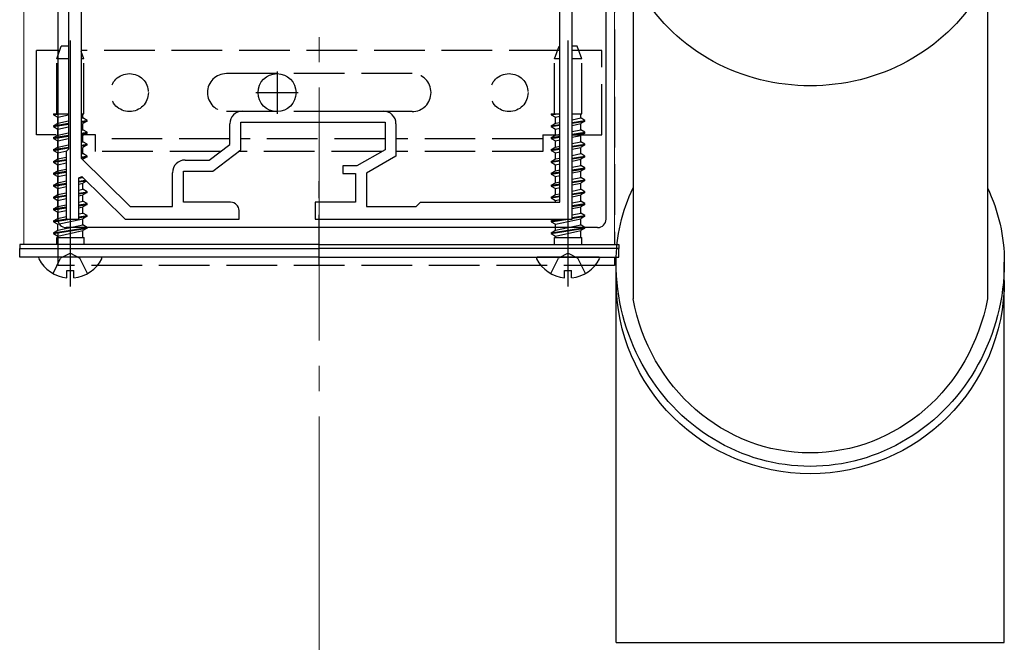
# Model space of a CAD drawing. Extents: x 0 to 1990, y 0 to 3206.
# Drawn here: x 1150 to 1267, y 1622 to 1696 of the extents above; entities that cross this region are included whole.
import ezdxf

# ---------------------------------------------------------------- set-up
doc = ezdxf.new("R2010")
doc.units = 0
doc.linetypes.add('YCENTER_1', pattern=[13, 10, -1, 1, -1])
doc.linetypes.add('YHIDDEN_1', pattern=[4, 3, -1])
for name, color, linetype, lineweight in [('YKK_11', 7, 'CONTINUOUS', 30), ('YKK_12', 2, 'CONTINUOUS', 13), ('YKK_13', 4, 'CONTINUOUS', 30)]:
    doc.layers.add(name, color=color, linetype=linetype, lineweight=lineweight)

msp = doc.modelspace()

# ---------------------------------------------------------------- linework, layer by layer
at = {"layer": 'YKK_11', "linetype": 'ByBlock', "lineweight": -2, "ltscale": 0.5}
for p, q in [((1157.3, 1835.18), (1157.3, 1679.21)), ((1155.8, 1833.68), (1155.8, 1680.28)), ((1215.5, 1671.98), (1215.5, 1714.52)), ((1214, 1673.98), (1214, 1707.48)), ((1183.78, 1684.78), (1193.1, 1684.78)), ((1174.9, 1680.83), (1174.9, 1683.28)), ((1176.2, 1680.18), (1176.2, 1683.48)), ((1176.2, 1683.48), (1193.3, 1683.48)), ((1193.3, 1683.48), (1193.3, 1680.18)), ((1194.6, 1683.28), (1194.6, 1679.43)), ((1172.46, 1678.98), (1174.9, 1680.83)), ((1155.8, 1680.28), (1155.5, 1679.98)), ((1155.5, 1679.98), (1155.5, 1671.98)), ((1172.9, 1677.68), (1176.2, 1680.18)), ((1193.3, 1680.18), (1189.97, 1678.28)), ((1194.6, 1679.43), (1191.1, 1677.43)), ((1157.3, 1679.21), (1163.11, 1673.48)), ((1169.6, 1678.98), (1172.46, 1678.98)), ((1189.97, 1678.28), (1188.3, 1678.28)), ((1188.3, 1678.28), (1188.3, 1677.38)), ((1168.1, 1673.48), (1168.1, 1677.48)), ((1169.4, 1673.98), (1169.4, 1677.68)), ((1169.4, 1677.68), (1172.9, 1677.68)), ((1188.3, 1677.38), (1189.8, 1677.38)), ((1189.8, 1677.38), (1189.8, 1673.98)), ((1191.1, 1677.43), (1191.1, 1673.48)), ((1157, 1676.88), (1157.37, 1677.04)), ((1157, 1671.98), (1157, 1676.88)), ((1157.37, 1677.04), (1162.5, 1671.98)), ((1175, 1673.98), (1169.4, 1673.98)), ((1189.8, 1673.98), (1185, 1673.98)), ((1185, 1673.98), (1185, 1671.98)), ((1197, 1673.48), (1197.5, 1673.98)), ((1197.5, 1673.98), (1214, 1673.98)), ((1163.11, 1673.48), (1168.1, 1673.48)), ((1176, 1671.98), (1176, 1672.98)), ((1191.1, 1673.48), (1197, 1673.48)), ((1155.5, 1671.98), (1157, 1671.98)), ((1162.5, 1671.98), (1176, 1671.98)), ((1185, 1671.98), (1215.5, 1671.98))]:
    msp.add_line(p, q, dxfattribs=at)
at = {"layer": 'YKK_11', "ltscale": 0.5}
for p, q in [((1180.5, 1689.48), (1180.5, 1684.48)), ((1178, 1686.98), (1183, 1686.98))]:
    msp.add_line(p, q, dxfattribs=at)
at = {"layer": 'YKK_11', "linetype": 'ByBlock', "lineweight": -2, "ltscale": 0.5}
for centre, radius, start, end in [((1176.4, 1683.28), 1.5, 90, 180), ((1193.1, 1683.28), 1.5, 0, 90), ((1169.6, 1677.48), 1.5, 90, 180), ((1175, 1672.98), 1, 0, 90)]:
    msp.add_arc(centre, radius, start, end, dxfattribs=at)
at = {"layer": 'YKK_12', "linetype": 'YCENTER_1', "ltscale": 3}
msp.add_line((1185.5, 1960.57), (1185.5, 1475.82), dxfattribs=at)
at = {"layer": 'YKK_12', "ltscale": 2}
for p, q in [((1150.5, 1668.98), (1150.5, 1840.61)), ((1220.5, 1707.48), (1220.5, 1668.98)), ((1220.5, 1668.98), (1150.5, 1668.98))]:
    msp.add_line(p, q, dxfattribs=at)
at = {"layer": 'YKK_12', "linetype": 'YCENTER_1', "ltscale": 0.5}
msp.add_line((1215, 1663.98), (1215, 1671.98), dxfattribs=at)
at = {"layer": 'YKK_13', "linetype": 'YHIDDEN_1', "ltscale": 2}
for p, q in [((1154.5, 1838.11), (1154.5, 1673.15)), ((1220.5, 1726.48), (1220.5, 1668.98)), ((1154.38, 1690.98), (1154.93, 1692.48)), ((1155.8, 1692.48), (1154.93, 1692.48)), ((1213.38, 1690.98), (1213.93, 1692.48)), ((1214, 1692.48), (1213.93, 1692.48)), ((1216.07, 1692.48), (1215.5, 1692.48)), ((1216.61, 1690.98), (1216.07, 1692.48)), ((1154.75, 1691.98), (1152, 1691.98)), ((1214, 1691.98), (1157.3, 1691.98)), ((1157.61, 1690.98), (1157.3, 1691.85)), ((1219, 1691.98), (1215.5, 1691.98)), ((1219, 1681.98), (1219, 1691.98)), ((1155.8, 1690.98), (1154.38, 1690.98)), ((1154.38, 1684.48), (1154.38, 1690.98)), ((1157.61, 1690.98), (1157.3, 1690.98)), ((1157.61, 1684.48), (1157.61, 1690.98)), ((1214, 1690.98), (1213.38, 1690.98)), ((1213.38, 1684.48), (1213.38, 1690.98)), ((1216.61, 1690.98), (1215.5, 1690.98)), ((1216.61, 1684.48), (1216.61, 1690.98)), ((1196.5, 1689.23), (1174.5, 1689.23)), ((1154, 1684.46), (1154.03, 1684.48)), ((1154, 1684.36), (1154.75, 1684.48)), ((1154, 1684.46), (1154.12, 1684.48)), ((1154, 1684.46), (1154, 1684.36)), ((1154, 1684.36), (1154.5, 1684.07)), ((1154.03, 1684.48), (1155.8, 1684.48)), ((1154.5, 1684.07), (1155.8, 1684.35)), ((1154.5, 1683.34), (1154.5, 1684.07)), ((1157.3, 1684.48), (1157.61, 1684.48)), ((1157.5, 1683.98), (1157.5, 1684.48)), ((1196.5, 1684.73), (1174.5, 1684.73)), ((1213, 1684.46), (1213.03, 1684.48)), ((1213, 1684.36), (1213.75, 1684.48)), ((1213, 1684.46), (1213.12, 1684.48)), ((1213, 1684.46), (1213, 1684.36)), ((1213, 1684.36), (1213.5, 1684.07)), ((1213.03, 1684.48), (1214, 1684.48)), ((1213.5, 1684.07), (1214, 1684.18)), ((1213.5, 1683.34), (1213.5, 1684.07)), ((1215.5, 1684.48), (1216.61, 1684.48)), ((1216.5, 1683.98), (1216.5, 1684.48)), ((1154, 1683.05), (1154.5, 1683.34)), ((1154, 1683.05), (1155.8, 1683.34)), ((1154, 1682.95), (1155.8, 1683.24)), ((1154, 1683.05), (1154, 1682.95)), ((1154, 1682.95), (1154.5, 1682.66)), ((1154.5, 1683.34), (1155.8, 1683.62)), ((1154.5, 1682.66), (1155.8, 1682.94)), ((1157.3, 1683.93), (1157.5, 1683.98)), ((1157.3, 1683.58), (1158, 1683.69)), ((1157.3, 1683.48), (1158, 1683.59)), ((1157.3, 1683.26), (1157.5, 1683.3)), ((1158, 1683.69), (1157.5, 1683.98)), ((1158, 1683.59), (1157.5, 1683.3)), ((1157.5, 1682.57), (1157.5, 1683.3)), ((1158, 1683.59), (1158, 1683.69)), ((1213, 1683.05), (1213.5, 1683.34)), ((1213, 1683.05), (1214, 1683.21)), ((1213, 1682.95), (1214, 1683.11)), ((1213, 1683.05), (1213, 1682.95)), ((1213, 1682.95), (1213.5, 1682.66)), ((1213.5, 1683.34), (1214, 1683.45)), ((1215.5, 1683.76), (1216.5, 1683.98)), ((1215.5, 1683.45), (1217, 1683.69)), ((1215.5, 1683.35), (1217, 1683.59)), ((1215.5, 1683.09), (1216.5, 1683.3)), ((1217, 1683.69), (1216.5, 1683.98)), ((1217, 1683.59), (1216.5, 1683.3)), ((1216.5, 1682.57), (1216.5, 1683.3)), ((1217, 1683.59), (1217, 1683.69)), ((1154.33, 1681.98), (1152, 1681.98)), ((1154, 1681.64), (1154.5, 1681.93)), ((1154, 1681.64), (1155.8, 1681.93)), ((1154, 1681.54), (1155.8, 1681.83)), ((1154.5, 1681.93), (1154.5, 1682.66)), ((1154.5, 1681.93), (1155.8, 1682.21)), ((1157.3, 1682.52), (1157.5, 1682.57)), ((1157.3, 1682.17), (1158, 1682.28)), ((1157.3, 1682.07), (1158, 1682.18)), ((1159, 1681.98), (1157.3, 1681.98)), ((1157.3, 1681.85), (1157.5, 1681.89)), ((1158, 1682.28), (1157.5, 1682.57)), ((1158, 1682.18), (1157.5, 1681.89)), ((1157.5, 1681.16), (1157.5, 1681.89)), ((1158, 1682.18), (1158, 1682.28)), ((1159, 1679.98), (1159, 1681.98)), ((1212, 1681.98), (1212, 1679.98)), ((1212, 1681.98), (1214, 1681.98)), ((1213, 1681.64), (1213.5, 1681.93)), ((1213, 1681.64), (1214, 1681.8)), ((1213.5, 1682.66), (1214, 1682.77)), ((1213.5, 1681.93), (1213.5, 1682.66)), ((1213.5, 1681.93), (1214, 1682.04)), ((1215.5, 1682.35), (1216.5, 1682.57)), ((1215.5, 1682.04), (1217, 1682.28)), ((1215.5, 1681.94), (1217, 1682.18)), ((1215.5, 1681.98), (1219, 1681.98)), ((1215.5, 1681.68), (1216.5, 1681.89)), ((1217, 1682.28), (1216.5, 1682.57)), ((1217, 1682.18), (1216.5, 1681.89)), ((1216.5, 1681.16), (1216.5, 1681.89)), ((1217, 1682.18), (1217, 1682.28)), ((1154, 1681.64), (1154, 1681.54)), ((1154, 1681.54), (1154.5, 1681.25)), ((1154.5, 1681.25), (1155.8, 1681.53)), ((1154.5, 1680.52), (1154.5, 1681.25)), ((1154.5, 1680.52), (1155.8, 1680.8)), ((1157.3, 1681.11), (1157.5, 1681.16)), ((1157.3, 1680.76), (1158, 1680.87)), ((1157.3, 1680.66), (1158, 1680.77)), ((1158, 1680.87), (1157.5, 1681.16)), ((1158, 1680.77), (1157.5, 1680.48)), ((1158, 1680.77), (1158, 1680.87)), ((1174.9, 1681.48), (1159, 1681.48)), ((1193.3, 1681.48), (1176.2, 1681.48)), ((1212, 1681.48), (1194.6, 1681.48)), ((1213, 1681.54), (1214, 1681.7)), ((1213, 1681.64), (1213, 1681.54)), ((1213, 1681.54), (1213.5, 1681.25)), ((1213.5, 1681.25), (1214, 1681.36)), ((1213.5, 1680.52), (1213.5, 1681.25)), ((1213.5, 1680.52), (1214, 1680.63)), ((1215.5, 1680.94), (1216.5, 1681.16)), ((1215.5, 1680.63), (1217, 1680.87)), ((1215.5, 1680.53), (1217, 1680.77)), ((1217, 1680.87), (1216.5, 1681.16)), ((1217, 1680.77), (1216.5, 1680.48)), ((1217, 1680.77), (1217, 1680.87)), ((1154, 1680.23), (1154.5, 1680.52)), ((1154, 1680.23), (1155.8, 1680.52)), ((1154, 1680.13), (1155.8, 1680.42)), ((1154, 1680.23), (1154, 1680.13)), ((1154, 1680.13), (1154.5, 1679.84)), ((1154.5, 1679.84), (1155.59, 1680.08)), ((1154.5, 1679.11), (1154.5, 1679.84)), ((1157.3, 1680.44), (1157.5, 1680.48)), ((1157.3, 1679.7), (1157.5, 1679.75)), ((1157.3, 1679.35), (1158, 1679.46)), ((1157.5, 1679.75), (1157.5, 1680.48)), ((1158, 1679.46), (1157.5, 1679.75)), ((1158, 1679.36), (1158, 1679.46)), ((1173.78, 1679.98), (1159, 1679.98)), ((1192.95, 1679.98), (1175.93, 1679.98)), ((1212, 1679.98), (1194.6, 1679.98)), ((1213, 1680.23), (1213.5, 1680.52)), ((1213, 1680.23), (1214, 1680.39)), ((1213, 1680.13), (1214, 1680.29)), ((1213, 1680.23), (1213, 1680.13)), ((1213, 1680.13), (1213.5, 1679.84)), ((1213.5, 1679.84), (1214, 1679.95)), ((1213.5, 1679.11), (1213.5, 1679.84)), ((1215.5, 1680.27), (1216.5, 1680.48)), ((1215.5, 1679.53), (1216.5, 1679.75)), ((1215.5, 1679.22), (1217, 1679.46)), ((1216.5, 1679.75), (1216.5, 1680.48)), ((1217, 1679.46), (1216.5, 1679.75)), ((1217, 1679.36), (1217, 1679.46)), ((1154, 1678.82), (1154.5, 1679.11)), ((1154, 1678.82), (1155.5, 1679.06)), ((1154, 1678.72), (1155.5, 1678.96)), ((1154, 1678.82), (1154, 1678.72)), ((1154, 1678.72), (1154.5, 1678.43)), ((1154.5, 1679.11), (1155.5, 1679.32)), ((1154.5, 1678.43), (1155.5, 1678.65)), ((1154.5, 1677.7), (1154.5, 1678.43)), ((1157.31, 1679.25), (1158, 1679.36)), ((1157.45, 1679.06), (1157.5, 1679.07)), ((1158, 1679.36), (1157.5, 1679.07)), ((1157.5, 1679.01), (1157.5, 1679.07)), ((1213, 1678.82), (1213.5, 1679.11)), ((1213, 1678.82), (1214, 1678.98)), ((1213, 1678.72), (1214, 1678.88)), ((1213, 1678.82), (1213, 1678.72)), ((1213, 1678.72), (1213.5, 1678.43)), ((1213.5, 1679.11), (1214, 1679.22)), ((1213.5, 1678.43), (1214, 1678.54)), ((1213.5, 1677.7), (1213.5, 1678.43)), ((1215.5, 1679.12), (1217, 1679.36)), ((1215.5, 1678.86), (1216.5, 1679.07)), ((1215.5, 1678.12), (1216.5, 1678.34)), ((1217, 1679.36), (1216.5, 1679.07)), ((1216.5, 1678.34), (1216.5, 1679.07)), ((1217, 1678.05), (1216.5, 1678.34)), ((1154, 1677.41), (1154.5, 1677.7)), ((1154, 1677.41), (1155.5, 1677.65)), ((1154, 1677.31), (1155.5, 1677.55)), ((1154, 1677.41), (1154, 1677.31)), ((1154, 1677.31), (1154.5, 1677.02)), ((1154.5, 1677.7), (1155.5, 1677.91)), ((1154.5, 1677.02), (1155.5, 1677.24)), ((1213, 1677.41), (1213.5, 1677.7)), ((1213, 1677.41), (1214, 1677.57)), ((1213, 1677.31), (1214, 1677.47)), ((1213, 1677.41), (1213, 1677.31)), ((1213, 1677.31), (1213.5, 1677.02)), ((1213.5, 1677.7), (1214, 1677.81)), ((1213.5, 1677.02), (1214, 1677.13)), ((1215.5, 1677.81), (1217, 1678.05)), ((1215.5, 1677.71), (1217, 1677.95)), ((1215.5, 1677.45), (1216.5, 1677.66)), ((1217, 1677.95), (1216.5, 1677.66)), ((1216.5, 1676.93), (1216.5, 1677.66)), ((1217, 1677.95), (1217, 1678.05)), ((1154, 1676), (1154.5, 1676.29)), ((1154, 1676), (1155.5, 1676.24)), ((1154, 1675.9), (1155.5, 1676.14)), ((1154, 1676), (1154, 1675.9)), ((1154, 1675.9), (1154.5, 1675.61)), ((1154.5, 1676.29), (1154.5, 1677.02)), ((1154.5, 1676.29), (1155.5, 1676.5)), ((1157, 1676.48), (1157.8, 1676.61)), ((1157, 1676.38), (1157.89, 1676.52)), ((1157, 1676.14), (1157.5, 1676.25)), ((1157.03, 1676.83), (1157.48, 1676.92)), ((1157.92, 1676.49), (1157.5, 1676.25)), ((1157.5, 1675.52), (1157.5, 1676.25)), ((1185.5, 1666.48), (1185.5, 1676.48)), ((1213, 1676), (1213.5, 1676.29)), ((1213, 1676), (1214, 1676.16)), ((1213, 1675.9), (1214, 1676.06)), ((1213, 1676), (1213, 1675.9)), ((1213, 1675.9), (1213.5, 1675.61)), ((1213.5, 1676.29), (1213.5, 1677.02)), ((1213.5, 1676.29), (1214, 1676.4)), ((1215.5, 1676.71), (1216.5, 1676.93)), ((1215.5, 1676.4), (1217, 1676.64)), ((1215.5, 1676.3), (1217, 1676.54)), ((1215.5, 1676.04), (1216.5, 1676.25)), ((1217, 1676.64), (1216.5, 1676.93)), ((1217, 1676.54), (1216.5, 1676.25)), ((1216.5, 1675.52), (1216.5, 1676.25)), ((1217, 1676.54), (1217, 1676.64)), ((1154, 1674.59), (1154.5, 1674.88)), ((1154, 1674.59), (1155.5, 1674.83)), ((1154, 1674.49), (1155.5, 1674.73)), ((1154.5, 1675.61), (1155.5, 1675.83)), ((1154.5, 1674.88), (1154.5, 1675.61)), ((1154.5, 1674.88), (1155.5, 1675.09)), ((1157, 1675.41), (1157.5, 1675.52)), ((1157, 1675.07), (1158, 1675.23)), ((1157, 1674.97), (1158, 1675.13)), ((1157, 1674.73), (1157.5, 1674.84)), ((1158, 1675.23), (1157.5, 1675.52)), ((1158, 1675.13), (1157.5, 1674.84)), ((1157.5, 1674.11), (1157.5, 1674.84)), ((1158, 1675.13), (1158, 1675.23)), ((1213, 1674.59), (1213.5, 1674.88)), ((1213, 1674.59), (1214, 1674.75)), ((1213.5, 1675.61), (1214, 1675.72)), ((1213.5, 1674.88), (1213.5, 1675.61)), ((1213.5, 1674.88), (1214, 1674.99)), ((1215.5, 1675.3), (1216.5, 1675.52)), ((1215.5, 1674.99), (1217, 1675.23)), ((1215.5, 1674.89), (1217, 1675.13)), ((1215.5, 1674.63), (1216.5, 1674.84)), ((1217, 1675.23), (1216.5, 1675.52)), ((1217, 1675.13), (1216.5, 1674.84)), ((1216.5, 1674.11), (1216.5, 1674.84)), ((1217, 1675.13), (1217, 1675.23)), ((1154, 1674.59), (1154, 1674.49)), ((1154, 1674.49), (1154.5, 1674.2)), ((1154.5, 1674.2), (1155.5, 1674.42)), ((1154.5, 1673.47), (1154.5, 1674.2)), ((1154.5, 1673.47), (1155.5, 1673.68)), ((1157, 1674), (1157.5, 1674.11)), ((1157, 1673.66), (1158, 1673.82)), ((1157, 1673.56), (1158, 1673.72)), ((1158, 1673.82), (1157.5, 1674.11)), ((1158, 1673.72), (1157.5, 1673.43)), ((1158, 1673.72), (1158, 1673.82)), ((1213, 1674.49), (1214, 1674.65)), ((1213, 1674.59), (1213, 1674.49)), ((1213, 1674.49), (1213.5, 1674.2)), ((1213.5, 1674.2), (1214, 1674.31)), ((1213.5, 1673.98), (1213.5, 1674.2)), ((1215.5, 1673.89), (1216.5, 1674.11)), ((1215.5, 1673.58), (1217, 1673.82)), ((1215.5, 1673.48), (1217, 1673.72)), ((1217, 1673.82), (1216.5, 1674.11)), ((1217, 1673.72), (1216.5, 1673.43)), ((1217, 1673.72), (1217, 1673.82)), ((1154, 1673.18), (1154.5, 1673.47)), ((1154, 1673.18), (1155.5, 1673.42)), ((1154, 1673.08), (1155.5, 1673.32)), ((1154, 1673.18), (1154, 1673.08)), ((1154, 1673.08), (1154.5, 1672.79)), ((1154.5, 1672.79), (1155.5, 1673.01)), ((1154.5, 1672.06), (1154.5, 1672.79)), ((1157, 1673.32), (1157.5, 1673.43)), ((1157, 1672.59), (1157.5, 1672.7)), ((1157, 1672.25), (1158, 1672.41)), ((1157.5, 1672.7), (1157.5, 1673.43)), ((1158, 1672.41), (1157.5, 1672.7)), ((1158, 1672.31), (1158, 1672.41)), ((1215.47, 1672.17), (1217, 1672.41)), ((1215.5, 1673.22), (1216.5, 1673.43)), ((1215.5, 1672.48), (1216.5, 1672.7)), ((1216.5, 1672.7), (1216.5, 1673.43)), ((1217, 1672.41), (1216.5, 1672.7)), ((1217, 1672.31), (1217, 1672.41)), ((1154, 1671.77), (1154.5, 1672.06)), ((1154, 1671.77), (1155.63, 1672.03)), ((1154, 1671.67), (1155.95, 1671.98)), ((1154, 1671.77), (1154, 1671.67)), ((1154, 1671.67), (1154.5, 1671.38)), ((1154.5, 1672.06), (1155.5, 1672.27)), ((1154.5, 1671.38), (1157.5, 1672.02)), ((1154.5, 1670.65), (1154.5, 1671.38)), ((1154.5, 1670.65), (1157.5, 1671.29)), ((1156.96, 1672.14), (1158, 1672.31)), ((1158, 1672.31), (1157.5, 1672.02)), ((1157.5, 1671.29), (1157.5, 1672.02)), ((1158, 1671), (1157.5, 1671.29)), ((1213, 1671.77), (1213.36, 1671.98)), ((1213, 1671.67), (1214.95, 1671.98)), ((1213, 1671.77), (1214.32, 1671.98)), ((1213, 1671.77), (1213, 1671.67)), ((1213, 1671.67), (1213.5, 1671.38)), ((1213.5, 1671.38), (1216.5, 1672.02)), ((1213.5, 1670.65), (1213.5, 1671.38)), ((1213.5, 1670.65), (1216.5, 1671.29)), ((1215.39, 1672.05), (1217, 1672.31)), ((1217, 1672.31), (1216.5, 1672.02)), ((1216.5, 1671.29), (1216.5, 1672.02)), ((1217, 1671), (1216.5, 1671.29)), ((1154, 1670.36), (1158, 1671)), ((1154, 1670.26), (1158, 1670.9)), ((1154, 1670.36), (1154.5, 1670.65)), ((1154, 1670.36), (1154, 1670.26)), ((1154, 1670.26), (1154.5, 1669.97)), ((1154.5, 1669.97), (1157.5, 1670.61)), ((1154.5, 1670.46), (1154.5, 1666.48)), ((1158, 1670.9), (1157.5, 1670.61)), ((1157.5, 1669.79), (1157.5, 1670.61)), ((1158, 1670.9), (1158, 1671)), ((1213, 1670.36), (1217, 1671)), ((1213, 1670.26), (1217, 1670.9)), ((1213, 1670.36), (1213.5, 1670.65)), ((1213, 1670.36), (1213, 1670.26)), ((1213, 1670.26), (1213.5, 1669.97)), ((1213.5, 1669.97), (1216.5, 1670.61)), ((1217, 1670.9), (1216.5, 1670.61)), ((1216.5, 1669.79), (1216.5, 1670.61)), ((1217, 1670.9), (1217, 1671)), ((1154.38, 1668.98), (1154.38, 1669.79)), ((1154.38, 1669.79), (1157.62, 1669.79)), ((1154.5, 1669.79), (1154.5, 1669.97)), ((1157.62, 1668.98), (1157.62, 1669.79)), ((1213.38, 1668.98), (1213.38, 1669.79)), ((1213.38, 1669.79), (1216.62, 1669.79)), ((1213.5, 1669.79), (1213.5, 1669.97)), ((1216.62, 1668.98), (1216.62, 1669.79)), ((1156, 1667.94), (1154.85, 1667.33)), ((1156, 1667.94), (1157.14, 1667.33)), ((1215, 1667.94), (1213.85, 1667.33)), ((1215, 1667.94), (1216.14, 1667.33)), ((1153.95, 1665.52), (1154.85, 1667.33)), ((1158.05, 1665.52), (1157.14, 1667.33)), ((1212.95, 1665.52), (1213.85, 1667.33)), ((1217.05, 1665.52), (1216.14, 1667.33)), ((1220.5, 1667.48), (1220.5, 1666.48)), ((1220.5, 1666.48), (1154.5, 1666.48))]:
    msp.add_line(p, q, dxfattribs=at)
at = {"layer": 'YKK_13', "ltscale": 2}
for p, q in [((1154.5, 1836.98), (1154.5, 1671.98)), ((1219.5, 1671.98), (1219.5, 1707.48)), ((1222.7, 1700.57), (1222.7, 1662.53)), ((1264.7, 1700.57), (1264.7, 1662.53)), ((1156, 1663.98), (1156, 1693.14)), ((1215, 1663.98), (1215, 1693.14)), ((1152, 1681.98), (1152, 1691.98)), ((1218.5, 1670.98), (1155.5, 1670.98)), ((1159.59, 1667.48), (1152.4, 1667.48)), ((1218.59, 1667.48), (1211.4, 1667.48)), ((1220.69, 1621.79), (1220.69, 1666.88)), ((1266.69, 1621.79), (1266.69, 1666.88)), ((1155.57, 1665), (1155.57, 1665.88)), ((1155.57, 1665.88), (1156.42, 1665.88)), ((1156.42, 1665), (1156.42, 1665.88)), ((1214.57, 1665), (1214.57, 1665.88)), ((1214.57, 1665.88), (1215.42, 1665.88)), ((1215.42, 1665), (1215.42, 1665.88)), ((1220.69, 1621.79), (1266.69, 1621.79))]:
    msp.add_line(p, q, dxfattribs=at)
at = {"layer": 'YKK_13', "linetype": 'Continuous', "ltscale": 2}
for p, q in [((1185.5, 1668.98), (1150, 1668.98)), ((1150, 1668.98), (1150, 1668.48)), ((1185.5, 1668.98), (1221, 1668.98)), ((1221, 1668.98), (1221, 1668.48)), ((1150, 1667.48), (1150, 1668.48)), ((1150, 1668.48), (1185.5, 1668.48)), ((1150, 1668.48), (1185.5, 1668.48)), ((1221, 1668.48), (1185.5, 1668.48)), ((1221, 1668.48), (1185.5, 1668.48)), ((1221, 1667.48), (1221, 1668.48)), ((1185.5, 1667.48), (1150, 1667.48)), ((1185.5, 1667.48), (1221, 1667.48))]:
    msp.add_line(p, q, dxfattribs=at)
at = {"layer": 'YKK_13', "linetype": 'YHIDDEN_1', "ltscale": 2}
for centre in [(1163, 1686.98), (1208, 1686.98)]:
    msp.add_circle(centre, 2.25, dxfattribs=at)
at = {"layer": 'YKK_13', "ltscale": 2}
msp.add_circle((1180.5, 1686.98), 2.25, dxfattribs=at)
at = {"layer": 'YKK_13', "linetype": 'YHIDDEN_1', "ltscale": 2}
for centre, start, end in [((1174.5, 1686.98), 90, 270), ((1196.5, 1686.98), 270, 90)]:
    msp.add_arc(centre, 2.25, start, end, dxfattribs=at)
at = {"layer": 'YKK_13', "ltscale": 2}
for centre, radius, start, end in [((1155.5, 1671.98), 1, 180, 270), ((1218.5, 1671.98), 1, 270, 0), ((1152.4, 1667.33), 0.154, 90, 207.281), ((1156, 1669.18), 4.2, 207.281, 264.1923), ((1156, 1669.18), 4.2, 275.8077, 332.719), ((1159.59, 1667.33), 0.154, 332.719, 90), ((1211.4, 1667.33), 0.154, 90, 207.281), ((1215, 1669.18), 4.2, 207.281, 264.1923), ((1215, 1669.18), 4.2, 275.8077, 332.719), ((1218.59, 1667.33), 0.154, 332.719, 90)]:
    msp.add_arc(centre, radius, start, end, dxfattribs=at)
at = {"layer": 'YKK_13', "ltscale": 2, "extrusion": (0, 0, -1)}
for centre, major_axis, ratio, start_param, end_param in [((1243.7, 1709.39), (23, 0), 0.939189, 0, 3.141593), ((1243.7, 1666.88), (-23, 0), 0.939189, 0, 0.420504), ((1243.7, 1666.88), (-23, 0), 0.939189, 2.721089, 3.141593), ((1243.7, 1666.88), (0, 24.22), 0.949802, 1.570796, 4.712389), ((1243.7, 1664.7), (-23, 0), 0.99602, 3.141593, 6.283185), ((1243.7, 1666.88), (0, 22.63), 0.945819, 1.764446, 4.518739)]:
    msp.add_ellipse(centre, major_axis=major_axis, ratio=ratio, start_param=start_param, end_param=end_param, dxfattribs=at)

doc.saveas('drawing.dxf')
